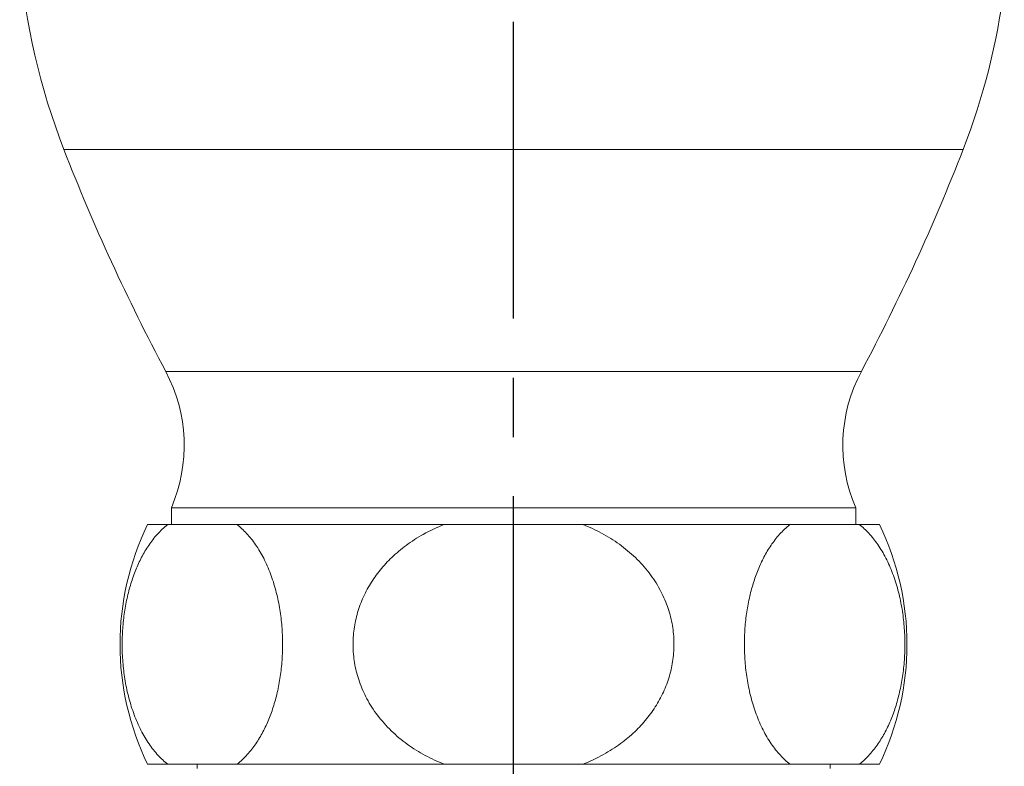
# Model space of a CAD drawing. Units: millimetres. Extents: x 475 to 1875, y -9 to 1004.
# Drawn here: x 1511 to 1540, y 720 to 742 of the extents above; entities that cross this region are included whole.
import ezdxf

# ---------------------------------------------------------------- set-up
doc = ezdxf.new("R2010")
doc.units = ezdxf.units.MM
doc.header["$LTSCALE"] = 23.1
doc.linetypes.add('CENTER', pattern=[0.6, 0.375, -0.075, 0.075, -0.075])
doc.layers.add('DEFAULT_1', color=7, linetype='CENTER')
doc.layers.add('Dimension', color=1, linetype='Continuous', lineweight=13)
doc.layers.add('Outline', color=6, linetype='Continuous', lineweight=20)

# ---------------------------------------------------------------- blocks, each defined once
blk = doc.blocks.new('e')
at = {"color": 9, "linetype": 'Continuous'}
for p, q in [((1512.5743, 737.85239), (1538.85581, 737.85239)), ((1515.54934, 731.3701), (1535.88077, 731.3701)), ((1535.71505, 727.3871), (1515.71505, 727.3871))]:
    blk.add_line(p, q, dxfattribs=at)
for points, start_tangent, end_tangent in [([(1515.60859, 719.89377), (1515.32969, 720.15105), (1515.06499, 720.48362), (1514.8274, 720.88473), (1514.62837, 721.33826), (1514.47383, 721.8257), (1514.36628, 722.3229), (1514.30222, 722.81697), (1514.27716, 723.30696), (1514.28893, 723.79477), (1514.33703, 724.27587), (1514.41962, 724.73767), (1514.53337, 725.17025), (1514.67482, 725.56835), (1514.84653, 725.93979), (1515.05312, 726.28651), (1515.30392, 726.6083), (1515.60859, 726.89377)], (-0.78890432, 0.61451605), (0.78890432, 0.61451605)), ([(1517.63498, 726.89377), (1517.91385, 726.63652), (1518.17734, 726.30572), (1518.41369, 725.90766), (1518.61225, 725.45713), (1518.76715, 724.97161), (1518.87569, 724.47399), (1518.94068, 723.97802), (1518.96636, 723.48493), (1518.95468, 722.99348), (1518.90612, 722.50864), (1518.82257, 722.04359), (1518.70735, 721.60804), (1518.56426, 721.20817), (1518.3913, 720.83684), (1518.1845, 720.49227), (1517.93536, 720.17448), (1517.63498, 719.89377)], (0.78890432, -0.61451605), (-0.78890432, -0.61451605)), ([(1523.68867, 719.89377), (1523.13548, 720.14856), (1522.61109, 720.47663), (1522.13927, 720.87207), (1521.74161, 721.32048), (1521.43008, 721.80512), (1521.21119, 722.30221), (1521.07932, 722.79826), (1521.02625, 723.29107), (1521.04767, 723.78097), (1521.14227, 724.26403), (1521.30646, 724.72794), (1521.53366, 725.16283), (1521.81667, 725.56285), (1522.16051, 725.93593), (1522.57447, 726.28411), (1523.07731, 726.60719), (1523.68867, 726.89377)], (-0.93182025, 0.36292012), (0.93182025, 0.36292012)), ([(1527.74144, 726.89377), (1528.28978, 726.64158), (1528.80941, 726.31784), (1529.27826, 725.92762), (1529.67578, 725.48372), (1529.98973, 725.00146), (1530.21244, 724.50368), (1530.3479, 724.00469), (1530.40349, 723.50751), (1530.3832, 723.01306), (1530.28836, 722.52544), (1530.12269, 722.05741), (1529.89268, 721.61857), (1529.60633, 721.21593), (1529.25979, 720.84225), (1528.84506, 720.49563), (1528.34499, 720.17602), (1527.74144, 719.89377)], (0.93182025, -0.36292012), (-0.93182025, -0.36292012)), ([(1533.79513, 719.89377), (1533.51376, 720.1537), (1533.24734, 720.48972), (1533.00899, 720.89444), (1532.81024, 721.35077), (1532.65679, 721.83932), (1532.55056, 722.33613), (1532.48771, 722.82871), (1532.46356, 723.31691), (1532.47601, 723.80343), (1532.5246, 724.2833), (1532.6075, 724.74377), (1532.72134, 725.1749), (1532.86276, 725.57179), (1533.03433, 725.9422), (1533.24068, 726.28802), (1533.49108, 726.60899), (1533.79513, 726.89377)], (-0.78890432, 0.61451605), (0.78890432, 0.61451605)), ([(1535.82151, 726.89377), (1536.09797, 726.63912), (1536.36026, 726.31096), (1536.59638, 725.91513), (1536.79541, 725.46607), (1536.95121, 724.98088), (1537.06069, 724.48281), (1537.12651, 723.98572), (1537.1528, 723.49137), (1537.14156, 722.99906), (1537.09332, 722.51343), (1537.00997, 722.04754), (1536.89481, 721.61104), (1536.7517, 721.21039), (1536.57865, 720.83838), (1536.37169, 720.49323), (1536.1223, 720.17492), (1535.82151, 719.89377)], (0.78890432, -0.61451605), (-0.78890432, -0.61451605))]:
    blk.add_spline(points, degree=3, dxfattribs=dict(at, start_tangent=start_tangent, end_tangent=end_tangent))
at = {"layer": 'DEFAULT_1', "color": 7, "linetype": 'CENTER'}
blk.add_line((1525.71505, 635.8962), (1525.71505, 780.60627), dxfattribs=at)
at = {"layer": 'Outline', "lineweight": -2}
for p, q in [((1515.71505, 727.3871), (1515.71505, 726.89377)), ((1535.71505, 727.3871), (1535.71505, 726.89377)), ((1515.02133, 726.89377), (1536.40878, 726.89377)), ((1515.02133, 719.89377), (1536.40878, 719.89377)), ((1516.46505, 719.89377), (1516.46505, 719.76738)), ((1534.96505, 719.89377), (1534.96505, 719.76773))]:
    blk.add_line(p, q, dxfattribs=at)
for centre, radius, start, end in [((1531.21505, 745.09961), 20, 184.715287, 201.245268), ((1520.21505, 745.09961), 20, 338.754732, 352.837642), ((1568.49656, 759.59405), 60, 201.2452677, 208.060211), ((1482.93354, 759.59405), 60, 331.939789, 338.7547323), ((1511.49005, 729.20627), 4.6, 336.704618, 28.060211), ((1539.94005, 729.20627), 4.6, 151.939789, 203.295382), ((1522.21505, 723.39377), 8, 154.05552, 205.94448), ((1529.21505, 723.39377), 8, 334.05552, 25.94448)]:
    blk.add_arc(centre, radius, start, end, dxfattribs=at)

msp = doc.modelspace()

# ---------------------------------------------------------------- block references
at = {"layer": 'Dimension'}
msp.add_blockref('e', (0, 0), dxfattribs=at)

doc.saveas('drawing.dxf')
